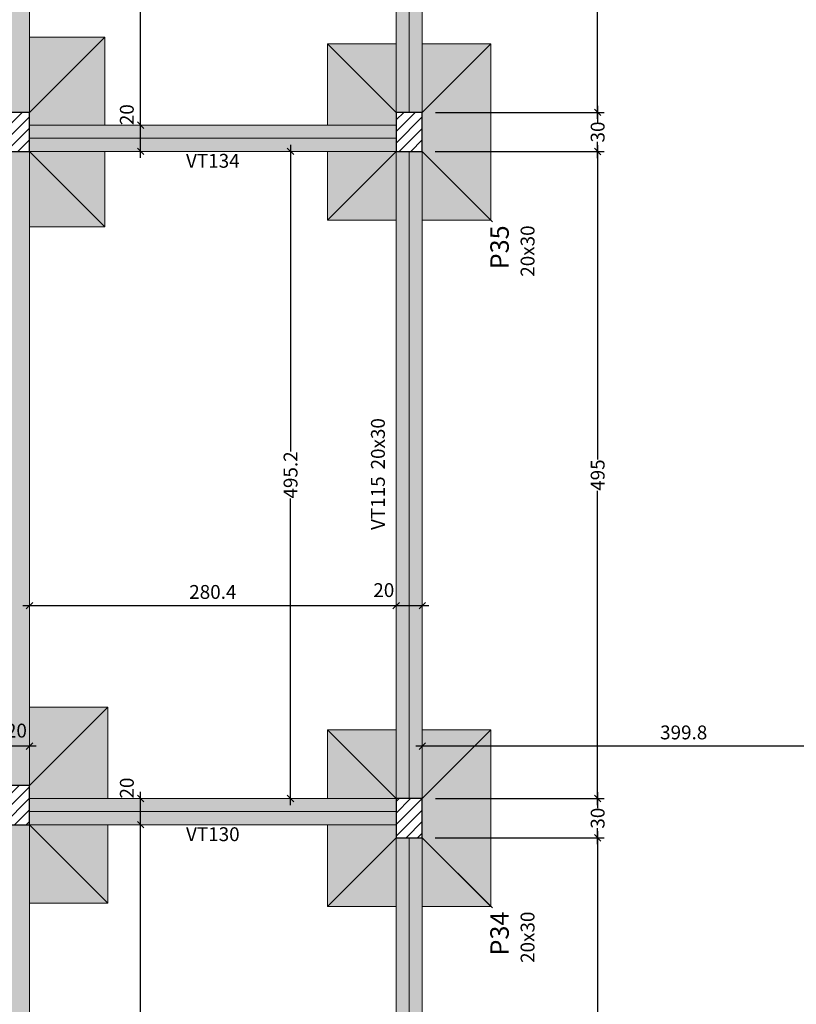
# Model space of a CAD drawing. Units: millimetres. Extents: x 2302 to 11219, y 706 to 1886.
# Drawn here: x 10098 to 10110, y 1113 to 1129 of the extents above; entities that cross this region are included whole.
import ezdxf

# ---------------------------------------------------------------- set-up
doc = ezdxf.new("R2010")
doc.units = ezdxf.units.MM
doc.linetypes.add('NULL', pattern=[0])
for name, color, linetype, lineweight in [('FO-Cotas', 10, 'Continuous', 5), ('FO-Eixos', 5, 'Continuous', 5), ('FO-Hachura das sapatas', 43, 'Continuous', 5), ('FO-Hachura pilar que passa', 19, 'Continuous', 5), ('FO-Hachura viga', 8, 'Continuous', 5), ('FO-Pilares', 4, 'Continuous', 30), ('FO-Seção das fundações', 9, 'Continuous', 5), ('FO-Textos das vigas', 7, 'Continuous', 5), ('FO-Textos dos pilares', 7, 'Continuous', 5), ('FO-Vigas', 1, 'Continuous', 20)]:
    doc.layers.add(name, color=color, linetype=linetype, lineweight=lineweight)
doc.styles.add('Arial', font='arial.ttf')
doc.styles.get("Standard").update_dxf_attribs({"font": 'arial.ttf'})
doc.dimstyles.new('UM_50.000000', dxfattribs={"dimtxt": 0.18, "dimasz": 0.1, "dimexe": 0.1, "dimexo": 0.2, "dimgap": 0, "dimtad": 1, "dimtih": 1, "dimtoh": 1, "dimdec": 1, "dimlfac": 50, "dimzin": 0, "dimdsep": 46, "dimtxsty": 'Standard', "dimcen": 0.09, "dimdle": 0.1, "dimadec": 1, "dimazin": 2, "dimtfac": 1, "dimtdec": 4, "dimtofl": 0, "dimtmove": 0, "dimatfit": 3, "dimfxl": 1, "dimtolj": 1, "dimarcsym": 0})
pattern_1 = [(45, (10053.31549, 1086.70762), (-0.08838835, 0.08838835), [])]

# ---------------------------------------------------------------- blocks, each defined once
blk = doc.blocks.new('_Oblique')
at = {"color": 0, "linetype": 'ByBlock', "lineweight": -2}
blk.add_line((-0.5, -0.5), (0.5, 0.5), dxfattribs=at)
blk = doc.blocks.new('*D1350')
at = {"layer": 'Defpoints', "color": 0, "transparency": 16777216}
for p in [(10099.938, 1116.201), (10099.938, 1116.201), (10099.938, 1108.404)]:
    blk.add_point(p, dxfattribs=at)
at = {"layer": 'FO-Cotas', "color": 0, "lineweight": -2, "transparency": 16777216}
blk.add_line((10099.938, 1108.304), (10099.938, 1116.301), dxfattribs=at)
at = {"layer": 'FO-Cotas', "color": 0, "lineweight": -2, "transparency": 16777216, "xscale": 0.1, "yscale": 0.1, "zscale": 0.1}
for p, rotation in [((10099.938, 1116.201), 90), ((10099.938, 1108.404), 270)]:
    blk.add_blockref('_Oblique', p, dxfattribs=dict(at, rotation=rotation))
at = {"layer": 'FO-Cotas', "transparency": 16777216, "insert": (10099.727, 1112.302), "char_height": 0.2118, "attachment_point": 5, "rotation": 90, "style": 'Arial'}
blk.add_mtext('\\A1;389.8', dxfattribs=at)
blk = doc.blocks.new('*D1351')
at = {"layer": 'Defpoints', "color": 0, "transparency": 16777216}
for p in [(10099.938, 1116.601), (10099.938, 1116.601), (10099.938, 1116.201)]:
    blk.add_point(p, dxfattribs=at)
at = {"layer": 'FO-Cotas', "color": 0, "lineweight": -2, "transparency": 16777216}
blk.add_line((10099.938, 1116.101), (10099.938, 1116.701), dxfattribs=at)
at = {"layer": 'FO-Cotas', "color": 0, "lineweight": -2, "transparency": 16777216, "xscale": 0.1, "yscale": 0.1, "zscale": 0.1}
for p, rotation in [((10099.938, 1116.601), 90), ((10099.938, 1116.201), 270)]:
    blk.add_blockref('_Oblique', p, dxfattribs=dict(at, rotation=rotation))
at = {"layer": 'FO-Cotas', "transparency": 16777216, "insert": (10099.727, 1116.761), "char_height": 0.2118, "attachment_point": 5, "rotation": 90, "style": 'Arial'}
blk.add_mtext('\\A1;20', dxfattribs=at)
blk = doc.blocks.new('*D1352')
at = {"layer": 'Defpoints', "color": 0, "transparency": 16777216}
for p in [(10099.938, 1126.904), (10099.938, 1126.904), (10099.938, 1126.504)]:
    blk.add_point(p, dxfattribs=at)
at = {"layer": 'FO-Cotas', "color": 0, "lineweight": -2, "transparency": 16777216}
blk.add_line((10099.938, 1126.404), (10099.938, 1127.004), dxfattribs=at)
at = {"layer": 'FO-Cotas', "color": 0, "lineweight": -2, "transparency": 16777216, "xscale": 0.1, "yscale": 0.1, "zscale": 0.1}
for p, rotation in [((10099.938, 1126.904), 90), ((10099.938, 1126.504), 270)]:
    blk.add_blockref('_Oblique', p, dxfattribs=dict(at, rotation=rotation))
at = {"layer": 'FO-Cotas', "transparency": 16777216, "insert": (10099.727, 1127.065), "char_height": 0.2118, "attachment_point": 5, "rotation": 90, "style": 'Arial'}
blk.add_mtext('\\A1;20', dxfattribs=at)
blk = doc.blocks.new('*D1353')
at = {"layer": 'Defpoints', "color": 0, "transparency": 16777216}
for p in [(10099.938, 1133.2), (10099.938, 1133.2), (10099.938, 1126.904)]:
    blk.add_point(p, dxfattribs=at)
at = {"layer": 'FO-Cotas', "color": 0, "lineweight": -2, "transparency": 16777216}
blk.add_line((10099.938, 1126.804), (10099.938, 1133.3), dxfattribs=at)
at = {"layer": 'FO-Cotas', "color": 0, "lineweight": -2, "transparency": 16777216, "xscale": 0.1, "yscale": 0.1, "zscale": 0.1}
for p, rotation in [((10099.938, 1133.2), 90), ((10099.938, 1126.904), 270)]:
    blk.add_blockref('_Oblique', p, dxfattribs=dict(at, rotation=rotation))
at = {"layer": 'FO-Cotas', "transparency": 16777216, "insert": (10099.727, 1130.052), "char_height": 0.2118, "attachment_point": 5, "rotation": 90, "style": 'Arial'}
blk.add_mtext('\\A1;314.8', dxfattribs=at)
blk = doc.blocks.new('*D1410')
at = {"layer": 'Defpoints', "color": 0, "transparency": 16777216}
for p in [(10104.246, 1117.401), (10104.246, 1117.401), (10112.242, 1117.401)]:
    blk.add_point(p, dxfattribs=at)
at = {"layer": 'FO-Cotas', "color": 0, "lineweight": -2, "transparency": 16777216}
blk.add_line((10112.342, 1117.401), (10104.146, 1117.401), dxfattribs=at)
at = {"layer": 'FO-Cotas', "color": 0, "lineweight": -2, "transparency": 16777216, "xscale": 0.1, "yscale": 0.1, "zscale": 0.1, "rotation": 180}
blk.add_blockref('_Oblique', (10104.246, 1117.401), dxfattribs=at)
at = {"layer": 'FO-Cotas', "color": 0, "lineweight": -2, "transparency": 16777216, "xscale": 0.1, "yscale": 0.1, "zscale": 0.1}
blk.add_blockref('_Oblique', (10112.242, 1117.401), dxfattribs=at)
at = {"layer": 'FO-Cotas', "transparency": 16777216, "insert": (10108.244, 1117.612), "char_height": 0.2118, "attachment_point": 5, "rotation": 0.0057, "style": 'Arial'}
blk.add_mtext('\\A1;399.8', dxfattribs=at)
blk = doc.blocks.new('*D1411')
at = {"layer": 'Defpoints', "color": 0, "transparency": 16777216}
for p in [(10103.846, 1119.551), (10103.846, 1119.551), (10104.246, 1119.551)]:
    blk.add_point(p, dxfattribs=at)
at = {"layer": 'FO-Cotas', "color": 0, "lineweight": -2, "transparency": 16777216}
blk.add_line((10104.346, 1119.551), (10103.746, 1119.551), dxfattribs=at)
at = {"layer": 'FO-Cotas', "color": 0, "lineweight": -2, "transparency": 16777216, "xscale": 0.1, "yscale": 0.1, "zscale": 0.1, "rotation": 180}
blk.add_blockref('_Oblique', (10103.846, 1119.551), dxfattribs=at)
at = {"layer": 'FO-Cotas', "color": 0, "lineweight": -2, "transparency": 16777216, "xscale": 0.1, "yscale": 0.1, "zscale": 0.1}
blk.add_blockref('_Oblique', (10104.246, 1119.551), dxfattribs=at)
at = {"layer": 'FO-Cotas', "transparency": 16777216, "insert": (10103.657, 1119.79), "char_height": 0.2118, "attachment_point": 5, "rotation": 0.0057, "style": 'Arial'}
blk.add_mtext('\\A1;20', dxfattribs=at)
blk = doc.blocks.new('*D1412')
at = {"layer": 'Defpoints', "color": 0, "transparency": 16777216}
for p in [(10098.238, 1119.551), (10098.238, 1119.551), (10103.846, 1119.551)]:
    blk.add_point(p, dxfattribs=at)
at = {"layer": 'FO-Cotas', "color": 0, "lineweight": -2, "transparency": 16777216}
blk.add_line((10103.946, 1119.551), (10098.138, 1119.551), dxfattribs=at)
at = {"layer": 'FO-Cotas', "color": 0, "lineweight": -2, "transparency": 16777216, "xscale": 0.1, "yscale": 0.1, "zscale": 0.1, "rotation": 180}
blk.add_blockref('_Oblique', (10098.238, 1119.551), dxfattribs=at)
at = {"layer": 'FO-Cotas', "color": 0, "lineweight": -2, "transparency": 16777216, "xscale": 0.1, "yscale": 0.1, "zscale": 0.1}
blk.add_blockref('_Oblique', (10103.846, 1119.551), dxfattribs=at)
at = {"layer": 'FO-Cotas', "transparency": 16777216, "insert": (10101.042, 1119.762), "char_height": 0.2118, "attachment_point": 5, "rotation": 0.0057, "style": 'Arial'}
blk.add_mtext('\\A1;280.4', dxfattribs=at)
blk = doc.blocks.new('*D1413')
at = {"layer": 'Defpoints', "color": 0, "transparency": 16777216}
for p in [(10097.838, 1117.401), (10097.838, 1117.401), (10098.238, 1117.401)]:
    blk.add_point(p, dxfattribs=at)
at = {"layer": 'FO-Cotas', "color": 0, "lineweight": -2, "transparency": 16777216}
blk.add_line((10098.338, 1117.401), (10097.738, 1117.401), dxfattribs=at)
at = {"layer": 'FO-Cotas', "color": 0, "lineweight": -2, "transparency": 16777216, "xscale": 0.1, "yscale": 0.1, "zscale": 0.1, "rotation": 180}
blk.add_blockref('_Oblique', (10097.838, 1117.401), dxfattribs=at)
at = {"layer": 'FO-Cotas', "color": 0, "lineweight": -2, "transparency": 16777216, "xscale": 0.1, "yscale": 0.1, "zscale": 0.1}
blk.add_blockref('_Oblique', (10098.238, 1117.401), dxfattribs=at)
at = {"layer": 'FO-Cotas', "transparency": 16777216, "insert": (10098.038, 1117.64), "char_height": 0.2118, "attachment_point": 5, "style": 'Arial'}
blk.add_mtext('\\A1;20', dxfattribs=at)
blk = doc.blocks.new('*D3143')
at = {"layer": 'Defpoints', "color": 0, "transparency": 16777216}
for p in [(10101.776, 1126.504), (10102.231, 1126.504), (10101.776, 1116.601)]:
    blk.add_point(p, dxfattribs=at)
at = {"layer": 'FO-Cotas', "color": 0, "lineweight": -2, "transparency": 16777216}
for p, q in [((10102.231, 1126.604), (10102.231, 1121.913)), ((10102.231, 1116.501), (10102.231, 1121.192))]:
    blk.add_line(p, q, dxfattribs=at)
at = {"layer": 'FO-Cotas', "color": 0, "lineweight": -2, "transparency": 16777216, "xscale": 0.1, "yscale": 0.1, "zscale": 0.1}
for p, rotation in [((10102.231, 1126.504), 90), ((10102.231, 1116.601), 270)]:
    blk.add_blockref('_Oblique', p, dxfattribs=dict(at, rotation=rotation))
at = {"layer": 'FO-Cotas', "transparency": 16777216, "insert": (10102.231, 1121.552), "char_height": 0.2118, "attachment_point": 5, "rotation": 90, "style": 'Arial'}
blk.add_mtext('\\A1;495.2', dxfattribs=at)
blk = doc.blocks.new('*D3147')
at = {"layer": 'Defpoints', "color": 0, "transparency": 16777216}
for p in [(10104.246, 1116), (10104.246, 1108.604), (10106.928, 1108.604)]:
    blk.add_point(p, dxfattribs=at)
at = {"layer": 'FO-Cotas', "color": 0, "lineweight": -2, "transparency": 16777216}
for p, q in [((10104.446, 1116), (10107.028, 1116)), ((10106.928, 1116.1), (10106.928, 1112.66)), ((10106.928, 1108.504), (10106.928, 1111.945)), ((10104.446, 1108.604), (10107.028, 1108.604))]:
    blk.add_line(p, q, dxfattribs=at)
at = {"layer": 'FO-Cotas', "color": 0, "lineweight": -2, "transparency": 16777216, "xscale": 0.1, "yscale": 0.1, "zscale": 0.1}
for p, rotation in [((10106.928, 1116), 90), ((10106.928, 1108.604), 270)]:
    blk.add_blockref('_Oblique', p, dxfattribs=dict(at, rotation=rotation))
at = {"layer": 'FO-Cotas', "transparency": 16777216, "insert": (10106.928, 1112.302), "char_height": 0.2118, "attachment_point": 5, "rotation": 90, "style": 'Arial'}
blk.add_mtext('\\A1;369.8', dxfattribs=at)
blk = doc.blocks.new('*D3148')
at = {"layer": 'Defpoints', "color": 0, "transparency": 16777216}
for p in [(10104.246, 1116.6), (10106.928, 1116.6), (10104.245, 1116)]:
    blk.add_point(p, dxfattribs=at)
at = {"layer": 'FO-Cotas', "color": 0, "lineweight": -2, "transparency": 16777216}
for p, q in [((10104.446, 1116.6), (10107.028, 1116.6)), ((10106.928, 1116.7), (10106.928, 1116.452)), ((10106.928, 1115.9), (10106.928, 1116.149)), ((10104.445, 1116), (10107.028, 1116))]:
    blk.add_line(p, q, dxfattribs=at)
at = {"layer": 'FO-Cotas', "color": 0, "lineweight": -2, "transparency": 16777216, "xscale": 0.1, "yscale": 0.1, "zscale": 0.1}
for p, rotation in [((10106.928, 1116.6), 90), ((10106.928, 1116), 270)]:
    blk.add_blockref('_Oblique', p, dxfattribs=dict(at, rotation=rotation))
at = {"layer": 'FO-Cotas', "transparency": 16777216, "insert": (10106.928, 1116.3), "char_height": 0.2118, "attachment_point": 5, "rotation": 90, "style": 'Arial'}
blk.add_mtext('\\A1;30', dxfattribs=at)
blk = doc.blocks.new('*D3149')
at = {"layer": 'Defpoints', "color": 0, "transparency": 16777216}
for p in [(10104.245, 1126.5), (10106.928, 1126.5), (10104.246, 1116.6)]:
    blk.add_point(p, dxfattribs=at)
at = {"layer": 'FO-Cotas', "color": 0, "lineweight": -2, "transparency": 16777216}
for p, q in [((10106.928, 1126.6), (10106.928, 1121.789)), ((10104.445, 1126.5), (10107.028, 1126.5)), ((10106.928, 1116.5), (10106.928, 1121.311)), ((10104.446, 1116.6), (10107.028, 1116.6))]:
    blk.add_line(p, q, dxfattribs=at)
at = {"layer": 'FO-Cotas', "color": 0, "lineweight": -2, "transparency": 16777216, "xscale": 0.1, "yscale": 0.1, "zscale": 0.1}
for p, rotation in [((10106.928, 1126.5), 90), ((10106.928, 1116.6), 270)]:
    blk.add_blockref('_Oblique', p, dxfattribs=dict(at, rotation=rotation))
at = {"layer": 'FO-Cotas', "transparency": 16777216, "insert": (10106.928, 1121.55), "char_height": 0.2118, "attachment_point": 5, "rotation": 90, "style": 'Arial'}
blk.add_mtext('\\A1;495', dxfattribs=at)
blk = doc.blocks.new('*D3150')
at = {"layer": 'Defpoints', "color": 0, "transparency": 16777216}
for p in [(10104.246, 1127.1), (10106.928, 1127.1), (10104.246, 1126.5)]:
    blk.add_point(p, dxfattribs=at)
at = {"layer": 'FO-Cotas', "color": 0, "lineweight": -2, "transparency": 16777216}
for p, q in [((10106.928, 1127.2), (10106.928, 1126.952)), ((10104.446, 1127.1), (10107.028, 1127.1)), ((10106.928, 1126.4), (10106.928, 1126.649)), ((10104.446, 1126.5), (10107.028, 1126.5))]:
    blk.add_line(p, q, dxfattribs=at)
at = {"layer": 'FO-Cotas', "color": 0, "lineweight": -2, "transparency": 16777216, "xscale": 0.1, "yscale": 0.1, "zscale": 0.1}
for p, rotation in [((10106.928, 1127.1), 90), ((10106.928, 1126.5), 270)]:
    blk.add_blockref('_Oblique', p, dxfattribs=dict(at, rotation=rotation))
at = {"layer": 'FO-Cotas', "transparency": 16777216, "insert": (10106.928, 1126.8), "char_height": 0.2118, "attachment_point": 5, "rotation": 90, "style": 'Arial'}
blk.add_mtext('\\A1;30', dxfattribs=at)
blk = doc.blocks.new('*D3151')
at = {"layer": 'Defpoints', "color": 0, "transparency": 16777216}
for p in [(10104.246, 1133.2), (10106.928, 1133.2), (10104.246, 1127.1)]:
    blk.add_point(p, dxfattribs=at)
at = {"layer": 'FO-Cotas', "color": 0, "lineweight": -2, "transparency": 16777216}
for p, q in [((10106.928, 1133.3), (10106.928, 1130.385)), ((10104.446, 1133.2), (10107.028, 1133.2)), ((10106.928, 1127), (10106.928, 1129.916)), ((10104.446, 1127.1), (10107.028, 1127.1))]:
    blk.add_line(p, q, dxfattribs=at)
at = {"layer": 'FO-Cotas', "color": 0, "lineweight": -2, "transparency": 16777216, "xscale": 0.1, "yscale": 0.1, "zscale": 0.1}
for p, rotation in [((10106.928, 1133.2), 90), ((10106.928, 1127.1), 270)]:
    blk.add_blockref('_Oblique', p, dxfattribs=dict(at, rotation=rotation))
at = {"layer": 'FO-Cotas', "transparency": 16777216, "insert": (10106.928, 1130.15), "char_height": 0.2118, "attachment_point": 5, "rotation": 90, "style": 'Arial'}
blk.add_mtext('\\A1;305', dxfattribs=at)

msp = doc.modelspace()

# ---------------------------------------------------------------- hatches: boundary and pattern name
at = {"layer": 'FO-Hachura das sapatas', "linetype": 'Continuous'}
h = msp.add_hatch(color=8, dxfattribs=at)
h.paths.add_polyline_path([(10096.6883, 1125.3504), (10099.3883, 1125.3504), (10099.3883, 1128.2504), (10096.6883, 1128.2504), (10096.6883, 1125.3504)])
h.paths.add_polyline_path([(10098.2383, 1125.3504), (10098.2383, 1126.504), (10099.3883, 1126.504), (10099.3883, 1126.904), (10098.2383, 1126.904), (10098.2383, 1128.2504), (10097.8383, 1128.2504), (10097.8383, 1126.904), (10096.6883, 1126.904), (10096.6883, 1126.504), (10097.8383, 1126.504), (10097.8383, 1125.3504), (10098.2383, 1125.3504)], flags=0)
h = msp.add_hatch(color=8, dxfattribs=at)
h.paths.add_polyline_path([(10102.7955, 1125.4504), (10105.2955, 1125.4504), (10105.2955, 1128.1504), (10102.7955, 1128.1504), (10102.7955, 1125.4504)])
h.paths.add_polyline_path([(10104.2455, 1125.4504), (10104.2455, 1128.1504), (10103.8455, 1128.1504), (10103.8455, 1126.904), (10102.7955, 1126.904), (10102.7955, 1126.504), (10103.8455, 1126.504), (10103.8455, 1125.4504), (10104.2455, 1125.4504)], flags=0)
h = msp.add_hatch(color=8, dxfattribs=at)
h.paths.add_polyline_path([(10096.6383, 1115.0006), (10099.4383, 1115.0006), (10099.4383, 1118.0006), (10096.6383, 1118.0006), (10096.6383, 1115.0006)])
h.paths.add_polyline_path([(10098.2383, 1115.0006), (10098.2383, 1116.2006), (10099.4383, 1116.2006), (10099.4383, 1116.6006), (10098.2383, 1116.6006), (10098.2383, 1118.0006), (10097.8383, 1118.0006), (10097.8383, 1116.6008), (10096.6383, 1116.6008), (10096.6383, 1116.2008), (10097.8383, 1116.2008), (10097.8383, 1115.0006), (10098.2383, 1115.0006)], flags=0)
h = msp.add_hatch(color=8, dxfattribs=at)
h.paths.add_polyline_path([(10102.7955, 1114.9504), (10105.2955, 1114.9504), (10105.2955, 1117.6504), (10102.7955, 1117.6504), (10102.7955, 1114.9504)])
h.paths.add_polyline_path([(10104.2455, 1114.9504), (10104.2455, 1116.0004), (10104.2455, 1116.0004), (10104.2455, 1117.6504), (10103.8455, 1117.6504), (10103.8455, 1116.6006), (10102.7955, 1116.6006), (10102.7955, 1116.2006), (10103.8455, 1116.2006), (10103.8455, 1114.9504), (10104.2455, 1114.9504)], flags=0)
at = {"layer": 'FO-Hachura pilar que passa', "linetype": 'Continuous'}
h = msp.add_hatch(dxfattribs=at)
h.set_pattern_fill('ANSI31', color=19, style=0)
h.set_pattern_definition(pattern_1)
h.paths.add_polyline_path([(10097.8383, 1126.5004), (10098.0383, 1126.5004), (10098.2383, 1126.5004), (10098.2383, 1126.8004), (10098.2383, 1127.1004), (10098.0383, 1127.1004), (10097.8383, 1127.1004), (10097.8383, 1126.8004)])
h = msp.add_hatch(dxfattribs=at)
h.set_pattern_fill('ANSI31', color=19, style=0)
h.set_pattern_definition(pattern_1)
h.paths.add_polyline_path([(10103.8455, 1126.5004), (10104.0455, 1126.5004), (10104.2455, 1126.5004), (10104.2455, 1126.8004), (10104.2455, 1127.1004), (10104.0455, 1127.1004), (10103.8455, 1127.1004), (10103.8455, 1126.8004)])
h = msp.add_hatch(dxfattribs=at)
h.set_pattern_fill('ANSI31', color=19, style=0)
h.set_pattern_definition(pattern_1)
h.paths.add_polyline_path([(10097.8383, 1116.2006), (10098.0383, 1116.2006), (10098.2383, 1116.2006), (10098.2383, 1116.5006), (10098.2383, 1116.8006), (10098.0383, 1116.8006), (10097.8383, 1116.8006), (10097.8383, 1116.5006)])
h = msp.add_hatch(dxfattribs=at)
h.set_pattern_fill('ANSI31', color=19, style=0)
h.set_pattern_definition(pattern_1)
h.paths.add_polyline_path([(10103.8455, 1116.0004), (10104.0455, 1116.0004), (10104.2455, 1116.0004), (10104.2455, 1116.3004), (10104.2455, 1116.6004), (10104.0455, 1116.6004), (10103.8455, 1116.6004), (10103.8455, 1116.3004)])
at = {"layer": 'FO-Hachura viga', "linetype": 'Continuous'}
for points in [[(10097.8381, 1133.2004), (10097.8381, 1133.2004), (10097.8381, 1127.1004), (10098.2381, 1127.1004), (10098.2381, 1133.2004), (10097.8381, 1133.2004)], [(10103.8455, 1133.2004), (10103.8455, 1133.2004), (10103.8455, 1127.1004), (10104.2455, 1127.1004), (10104.2455, 1133.2004), (10103.8455, 1133.2004)], [(10098.2381, 1126.9042), (10098.2381, 1126.9042), (10098.2381, 1126.5042), (10103.8455, 1126.5042), (10103.8455, 1126.9042), (10098.2381, 1126.9042)], [(10097.8381, 1126.5004), (10097.8381, 1126.5004), (10097.8381, 1116.8006), (10098.2381, 1116.8006), (10098.2381, 1126.5004), (10097.8381, 1126.5004)], [(10103.8455, 1126.5004), (10103.8455, 1126.5004), (10103.8455, 1116.6004), (10104.2455, 1116.6004), (10104.2455, 1126.5004), (10103.8455, 1126.5004)], [(10098.2381, 1116.6006), (10098.2381, 1116.6006), (10098.2381, 1116.2008), (10103.8455, 1116.2008), (10103.8455, 1116.6006), (10098.2381, 1116.6006)], [(10097.8381, 1116.2006), (10097.8381, 1116.2006), (10097.8381, 1108.4042), (10098.2381, 1108.4042), (10098.2381, 1116.2006), (10097.8381, 1116.2006)], [(10103.8455, 1116.0004), (10103.8455, 1116.0004), (10103.8455, 1108.6042), (10104.2453, 1108.6042), (10104.2453, 1116.0004), (10103.8455, 1116.0004)]]:
    msp.add_hatch(color=9, dxfattribs=at).paths.add_polyline_path(points)

# ---------------------------------------------------------------- linework, layer by layer
at = {"layer": 'FO-Cotas', "linetype": 'Continuous'}
for p, q in [((10104.2451, 1126.5004), (10105.3182, 1125.4273)), ((10104.2451, 1116.0004), (10105.3182, 1114.9273))]:
    msp.add_line(p, q, dxfattribs=at)
at = {"layer": 'FO-Eixos'}
for p, q in [((10104.0455, 1127.1004), (10104.0455, 1133.2004)), ((10103.8455, 1126.704), (10098.2383, 1126.704)), ((10104.0455, 1116.6004), (10104.0455, 1126.5004)), ((10103.8455, 1116.4006), (10098.2383, 1116.4006)), ((10104.0455, 1108.604), (10104.0455, 1116.0004))]:
    msp.add_line(p, q, dxfattribs=at)
at = {"layer": 'FO-Pilares'}
for points in [[(10097.8383, 1126.5004), (10098.0383, 1126.5004), (10098.2383, 1126.5004), (10098.2383, 1126.8004), (10098.2383, 1127.1004), (10098.0383, 1127.1004), (10097.8383, 1127.1004), (10097.8383, 1126.8004), (10097.8383, 1126.5004)], [(10103.8455, 1126.5004), (10104.0455, 1126.5004), (10104.2455, 1126.5004), (10104.2455, 1126.8004), (10104.2455, 1127.1004), (10104.0455, 1127.1004), (10103.8455, 1127.1004), (10103.8455, 1126.8004), (10103.8455, 1126.5004)], [(10097.8383, 1116.2006), (10098.0383, 1116.2006), (10098.2383, 1116.2006), (10098.2383, 1116.5006), (10098.2383, 1116.8006), (10098.0383, 1116.8006), (10097.8383, 1116.8006), (10097.8383, 1116.5006), (10097.8383, 1116.2006)], [(10103.8455, 1116.0004), (10104.0455, 1116.0004), (10104.2455, 1116.0004), (10104.2455, 1116.3004), (10104.2455, 1116.6004), (10104.0455, 1116.6004), (10103.8455, 1116.6004), (10103.8455, 1116.3004), (10103.8455, 1116.0004)]]:
    msp.add_lwpolyline(points, close=True, dxfattribs=at)
at = {"layer": 'FO-Seção das fundações'}
for p, q in [((10099.3883, 1128.2504), (10098.2383, 1127.1004)), ((10102.7955, 1128.1504), (10103.8455, 1127.1004)), ((10105.2955, 1128.1504), (10104.2455, 1127.1004)), ((10099.3883, 1125.3504), (10098.2383, 1126.5004)), ((10102.7955, 1125.4504), (10103.8455, 1126.5004)), ((10105.2955, 1125.4504), (10104.2455, 1126.5004)), ((10099.4383, 1118.0006), (10098.2383, 1116.8006)), ((10102.7955, 1117.6504), (10103.8455, 1116.6004)), ((10105.2955, 1117.6504), (10104.2455, 1116.6004)), ((10099.4383, 1115.0006), (10098.2383, 1116.2006)), ((10102.7955, 1114.9504), (10103.8455, 1116.0004)), ((10105.2955, 1114.9504), (10104.2455, 1116.0004))]:
    msp.add_line(p, q, dxfattribs=at)
for points in [[(10099.3883, 1128.2504), (10098.2383, 1128.2504)], [(10099.3883, 1128.2504), (10099.3883, 1126.9041)], [(10103.8455, 1128.1504), (10102.7955, 1128.1504)], [(10102.7955, 1126.9041), (10102.7955, 1128.1504)], [(10105.2955, 1128.1504), (10104.2455, 1128.1504)], [(10105.2955, 1128.1504), (10105.2955, 1125.4504)], [(10099.3883, 1126.5041), (10099.3883, 1125.3504)], [(10102.7955, 1125.4504), (10102.7955, 1126.5041)], [(10098.2383, 1125.3504), (10099.3883, 1125.3504)], [(10102.7955, 1125.4504), (10103.8455, 1125.4504)], [(10104.2455, 1125.4504), (10105.2955, 1125.4504)], [(10099.4383, 1118.0006), (10098.2383, 1118.0006)], [(10099.4383, 1118.0006), (10099.4383, 1116.6006)], [(10103.8455, 1117.6504), (10102.7955, 1117.6504)], [(10102.7955, 1116.6006), (10102.7955, 1117.6504)], [(10105.2955, 1117.6504), (10104.2455, 1117.6504)], [(10105.2955, 1117.6504), (10105.2955, 1114.9504)], [(10099.4383, 1116.2007), (10099.4383, 1115.0006)], [(10102.7955, 1114.9504), (10102.7955, 1116.2007)], [(10098.2383, 1115.0006), (10099.4383, 1115.0006)], [(10102.7955, 1114.9504), (10103.8455, 1114.9504)], [(10104.2455, 1114.9504), (10105.2955, 1114.9504)]]:
    msp.add_lwpolyline(points, dxfattribs=at)
at = {"layer": 'FO-Vigas'}
for p, q in [((10098.2383, 1127.1004), (10098.2383, 1133.2004)), ((10103.8455, 1127.1004), (10103.8455, 1133.2004)), ((10104.2455, 1127.1004), (10104.2455, 1133.2004)), ((10103.8455, 1126.904), (10098.2383, 1126.904)), ((10103.8455, 1126.504), (10098.2383, 1126.504)), ((10098.2383, 1116.8006), (10098.2383, 1126.5004)), ((10103.8455, 1116.6004), (10103.8455, 1126.5004)), ((10104.2455, 1116.6004), (10104.2455, 1126.5004)), ((10103.8455, 1116.6006), (10098.2383, 1116.6006)), ((10103.8455, 1116.2006), (10098.2383, 1116.2006)), ((10098.2383, 1108.404), (10098.2383, 1116.2006)), ((10103.8455, 1108.604), (10103.8455, 1116.0004)), ((10104.2455, 1108.604), (10104.2455, 1116.0004))]:
    msp.add_line(p, q, dxfattribs=at)

# ---------------------------------------------------------------- texts
at = {"layer": 'FO-Textos das vigas', "linetype": 'NULL', "char_height": 0.2118, "width": 1.743476, "attachment_point": 8, "line_spacing_factor": 0.798, "style": 'Arial'}
for s, insert in [('VT134', (10101.0421, 1126.1868)), ('VT130', (10101.0421, 1115.8828))]:
    msp.add_mtext(s, dxfattribs=dict(at, insert=insert))
at = {"layer": 'FO-Textos das vigas', "linetype": 'NULL', "char_height": 0.2118, "rotation": 90.00021, "line_spacing_factor": 0.798, "style": 'Arial'}
for s, insert, width, attachment_point in [('20x30', (10103.7392, 1121.6364), 1.612069, 7), ('VT115', (10103.7392, 1121.5304), 1.743476, 9)]:
    msp.add_mtext(s, dxfattribs=dict(at, insert=insert, width=width, attachment_point=attachment_point))
at = {"layer": 'FO-Textos dos pilares', "linetype": 'NULL', "attachment_point": 9, "rotation": 90.00021, "line_spacing_factor": 0.798, "style": 'Arial'}
for s, insert, char_height, width in [('P35', (10105.6569, 1125.3704), 0.2824, 1.403821), ('20x30', (10106.0282, 1125.3704), 0.2118, 1.612069), ('P34', (10105.6569, 1114.8704), 0.2824, 1.403821), ('20x30', (10106.0282, 1114.8704), 0.2118, 1.612069)]:
    msp.add_mtext(s, dxfattribs=dict(at, insert=insert, char_height=char_height, width=width))

# ---------------------------------------------------------------- dimensions: what is measured, and where the dimension line sits
at = {"layer": 'FO-Cotas'}
for base, p1, p2, angle, picture, middle, dimtype, turn in [((10099.9383, 1133.2004), (10099.9383, 1126.904), (10099.9383, 1133.2004), 90, '*D1353', (10099.7265, 1130.0522), 160, 90), ((10099.9383, 1126.904), (10099.9383, 1126.504), (10099.9383, 1126.904), 90, '*D1352', (10099.7265, 1127.0646), 160, 90), ((10098.2383, 1119.5506), (10103.8455, 1119.5506), (10098.2383, 1119.5506), 180, '*D1412', (10101.0419, 1119.7624), 161, 0.00573), ((10103.8455, 1119.5506), (10104.2455, 1119.5506), (10103.8455, 1119.5506), 180, '*D1411', (10103.657, 1119.7904), 161, 0.00573), ((10104.2455, 1117.4006), (10112.2423, 1117.4006), (10104.2455, 1117.4006), 180, '*D1410', (10108.2439, 1117.6124), 161, 0.00573), ((10099.9383, 1116.6006), (10099.9383, 1116.2006), (10099.9383, 1116.6006), 90, '*D1351', (10099.7265, 1116.7612), 160, 90), ((10099.9383, 1116.2006), (10099.9383, 1108.404), (10099.9383, 1116.2006), 90, '*D1350', (10099.7265, 1112.3023), 160, 90)]:
    dim = msp.add_linear_dim(base=base, p1=p1, p2=p2, angle=angle, dimstyle='UM_50.000000', override={"dimtxt": 0.2118, "dimasz": 0.1, "dimexe": 0.1, "dimexo": 0.2, "dimtad": 1, "dimtih": 0, "dimtoh": 0, "dimdec": 1, "dimlfac": 50, "dimzin": 8, "dimtxsty": 'Arial', "dimblk": 'Oblique', "dimblk1": 'Oblique', "dimblk2": 'Oblique', "dimsah": 1, "dimdle": 0.1, "dimse1": 1, "dimse2": 1, "dimclrt": 256, "dimadec": 1, "dimazin": 3, "dimtmove": 2, "dimldrblk": 'Oblique'}, dxfattribs=at)
    dim.commit()
    dim.dimension.update_dxf_attribs({"geometry": picture, "text_midpoint": middle, "dimtype": dimtype, "text_rotation": turn})
for base, p1, p2, override, picture, middle in [((10106.9276, 1133.2004), (10104.2455, 1127.1004), (10104.2455, 1133.2004), {"dimtxt": 0.2118, "dimtih": 0, "dimtoh": 0, "dimzin": 8, "dimtxsty": 'Arial', "dimblk": 'Oblique', "dimblk1": 'Oblique', "dimblk2": 'Oblique', "dimsah": 1, "dimclrt": 256, "dimazin": 3, "dimtmove": 2, "dimldrblk": 'Oblique'}, '*D3151', (10106.9276, 1130.1504)), ((10106.9276, 1127.1004), (10104.2455, 1126.5004), (10104.2455, 1127.1004), {"dimtxt": 0.2118, "dimtih": 0, "dimtoh": 0, "dimzin": 8, "dimtxsty": 'Arial', "dimblk": 'Oblique', "dimblk1": 'Oblique', "dimblk2": 'Oblique', "dimsah": 1, "dimclrt": 256, "dimazin": 3, "dimtmove": 2, "dimldrblk": 'Oblique'}, '*D3150', (10106.9276, 1126.8004)), ((10102.2313, 1126.504), (10101.7756, 1116.6006), (10101.7756, 1126.504), {"dimtxt": 0.2118, "dimtih": 0, "dimtoh": 0, "dimzin": 8, "dimtxsty": 'Arial', "dimblk": 'Oblique', "dimblk1": 'Oblique', "dimblk2": 'Oblique', "dimsah": 1, "dimse1": 1, "dimse2": 1, "dimclrt": 256, "dimazin": 3, "dimtmove": 2, "dimldrblk": 'Oblique'}, '*D3143', (10102.2313, 1121.5523)), ((10106.9276, 1126.5004), (10104.2455, 1116.6004), (10104.2451, 1126.5004), {"dimtxt": 0.2118, "dimtih": 0, "dimtoh": 0, "dimzin": 8, "dimtxsty": 'Arial', "dimblk": 'Oblique', "dimblk1": 'Oblique', "dimblk2": 'Oblique', "dimsah": 1, "dimclrt": 256, "dimazin": 3, "dimtmove": 2, "dimldrblk": 'Oblique'}, '*D3149', (10106.9276, 1121.5504)), ((10106.9276, 1116.6004), (10104.2451, 1116.0004), (10104.2455, 1116.6004), {"dimtxt": 0.2118, "dimtih": 0, "dimtoh": 0, "dimzin": 8, "dimtxsty": 'Arial', "dimblk": 'Oblique', "dimblk1": 'Oblique', "dimblk2": 'Oblique', "dimsah": 1, "dimclrt": 256, "dimazin": 3, "dimtmove": 2, "dimldrblk": 'Oblique'}, '*D3148', (10106.9276, 1116.3004)), ((10106.9276, 1108.604), (10104.2455, 1116), (10104.2455, 1108.604), {"dimtxt": 0.2118, "dimtih": 0, "dimtoh": 0, "dimzin": 8, "dimtxsty": 'Arial', "dimblk": 'Oblique', "dimblk1": 'Oblique', "dimblk2": 'Oblique', "dimsah": 1, "dimclrt": 256, "dimazin": 3, "dimtmove": 2, "dimldrblk": 'Oblique'}, '*D3147', (10106.9276, 1112.302))]:
    dim = msp.add_linear_dim(base=base, p1=p1, p2=p2, angle=90, dimstyle='UM_50.000000', override=override, dxfattribs=at)
    dim.commit()
    dim.dimension.update_dxf_attribs({"geometry": picture, "text_midpoint": middle, "text_rotation": 90})
dim = msp.add_linear_dim(base=(10097.8383, 1117.4006), p1=(10098.2383, 1117.4006), p2=(10097.8383, 1117.4006), angle=180, dimstyle='UM_50.000000', override={"dimtxt": 0.2118, "dimtih": 0, "dimtoh": 0, "dimzin": 8, "dimtxsty": 'Arial', "dimblk": 'Oblique', "dimblk1": 'Oblique', "dimblk2": 'Oblique', "dimsah": 1, "dimse1": 1, "dimse2": 1, "dimclrt": 256, "dimazin": 3, "dimtmove": 2, "dimldrblk": 'Oblique'}, dxfattribs=at)
dim.commit()
dim.dimension.update_dxf_attribs({"geometry": '*D1413', "text_midpoint": (10098.0383, 1117.6404), "dimtype": 161})

doc.saveas('drawing.dxf')
